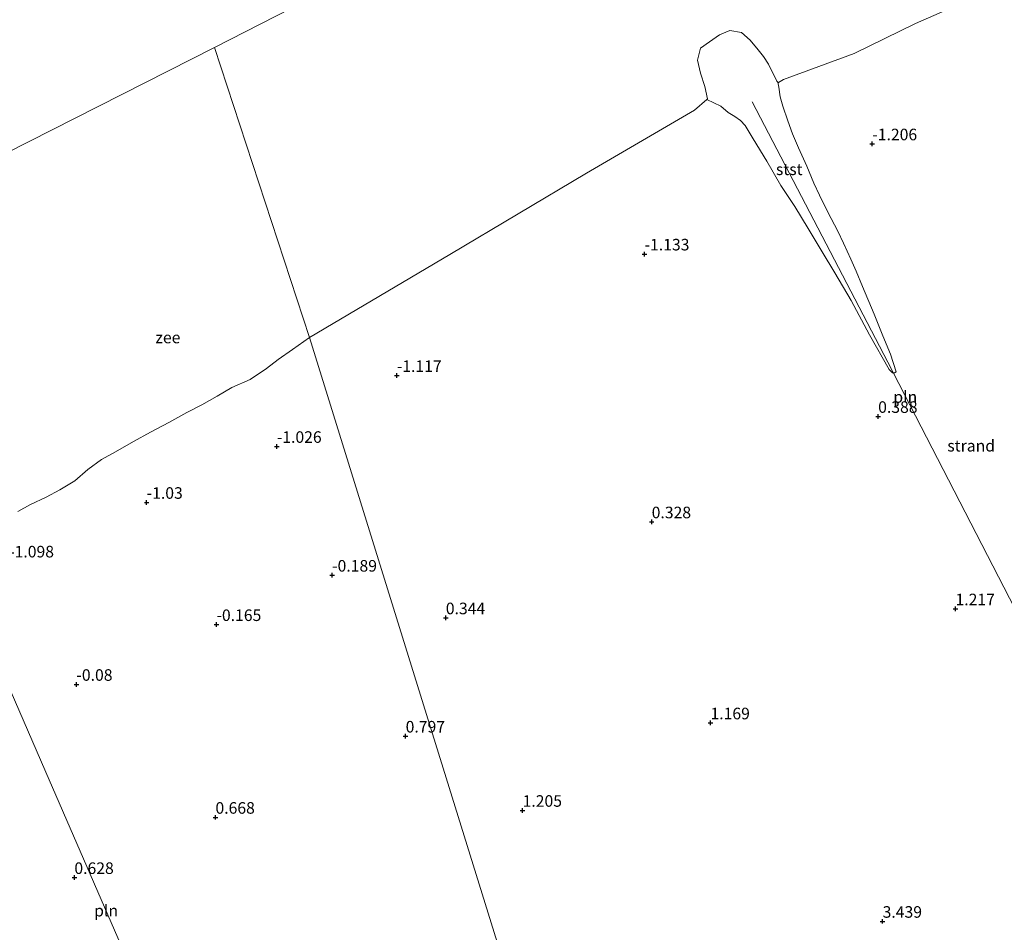
# Model space of a CAD drawing. Units: metres. Extents: x 12926 to 20008, y 376083 to 381250.
# Drawn here: x 17700 to 17913, y 379502 to 379699 of the extents above; entities that cross this region are included whole.
import ezdxf
from ezdxf.enums import TextEntityAlignment as Align

# ---------------------------------------------------------------- set-up
doc = ezdxf.new("R2010")
doc.units = ezdxf.units.M
doc.layers.get('0').update_dxf_attribs({"lineweight": 25})
doc.layers.add('B-ME-GW-HOOGTEPUNT-S-B1', color=10, linetype='Continuous')
for name, color, linetype, lineweight in [('B-ME-IE-GRONDWERKLIJN-GROND_NIETINGERICHT-GV-B6', 253, 'Continuous', 18), ('B-ME-IE-HULPGEOMETRIE-L-B1', 53, 'Continuous', 18), ('B-ME-IE-INRICHTINGSELEMENT-L-B1', 253, 'Continuous', 18), ('B-ME-OB-BEKLEDING-GV-B6', 253, 'Continuous', 18), ('B-ME-OB-WATERLIJN-L-B1', 133, 'OB-WATERLIJN', 18), ('B-ME-OG-WATER-GV-B6', 153, 'Continuous', 18)]:
    doc.layers.add(name, color=color, linetype=linetype, lineweight=lineweight)
doc.styles.add('NLCS-ISO', font='NLCS-ISO.TTF')
doc.linetypes.add('OB-WATERLIJN', pattern='A,10,[32,NLCS.SHX,S=2,R=0,X=0,Y=0],-12', length=22)

# ---------------------------------------------------------------- blocks, each defined once
blk = doc.blocks.new('hoogtepunt')
for p, q in [((-0.5, 0), (0.5, 0)), ((0, 0.5), (0, -0.5))]:
    blk.add_line(p, q)

msp = doc.modelspace()

# ---------------------------------------------------------------- linework, layer by layer
at = {"layer": 'B-ME-IE-GRONDWERKLIJN-GROND_NIETINGERICHT-GV-B6'}
for points in [[(17819.318, 379447.12, 5.765), (17762.522, 379630.113, -1.779), (17792.868, 379648.037, -1.785), (17822.385, 379665.6, -1.781), (17845.736, 379679.219, -1.789), (17848.426, 379681.537, -1.793), (17851.427, 379680.118, -1.677), (17853.018, 379678.722, -1.657), (17854.459, 379677.839, -1.572), (17855.71, 379676.974, -1.56), (17856.703, 379675.917, -1.5), (17858.427, 379673.043, -1.335), (17861.398, 379668.193, -1.23), (17864.435, 379662.937, -0.868), (17867.415, 379658.392, -0.86), (17870.34, 379653.671, -0.751), (17873.365, 379648.592, -0.546), (17876.117, 379644.052, -0.457), (17879.661, 379638.078, -0.312), (17883.583, 379630.659, -0.179), (17887.874, 379623.146, -0.05), (17888.568, 379622.466, -0.034), (17888.974, 379622.472, -0.014), (17889.368, 379622.656, -0.01), (17888.128, 379626.456, -0.123), (17886.498, 379630.444, -0.159), (17884.568, 379635.109, -0.268), (17882.055, 379641.119, -0.32), (17880.725, 379644.398, -0.401), (17879.524, 379646.987, -0.638), (17877.996, 379650.489, -0.686), (17876.783, 379653.068, -0.691), (17874.618, 379657.197, -0.88), (17872.808, 379660.866, -1.117), (17871.557, 379663.459, -1.21), (17870.049, 379667.148, -1.166), (17868.27, 379671.106, -1.327), (17866.963, 379674.085, -1.29), (17865.944, 379676.954, -1.463), (17864.89, 379680.087, -1.608), (17864.28, 379682.103, -1.741), (17863.997, 379684.191, -1.781), (17863.77, 379685.293, -1.785), (17863.888, 379685.188, -1.785), (17865.033, 379685.827, -1.785), (17880.258, 379691.504, -1.886), (17893.528, 379697.955, -1.85), (17903.781, 379702.406, -1.85)], [(17699.432, 379592.5, -1.779), (17702.188, 379594.018, -1.779), (17705.601, 379595.545, -1.779), (17708.554, 379597.177, -1.779), (17711.764, 379599.077, -1.779), (17714.605, 379601.554, -1.779), (17717.57, 379603.721, -1.779), (17720.601, 379605.396, -1.779), (17724.433, 379607.622, -1.779), (17728.118, 379609.62, -1.779), (17732.063, 379611.693, -1.779), (17735.984, 379613.866, -1.779), (17739.252, 379615.558, -1.779), (17742.525, 379617.424, -1.779), (17745.717, 379619.294, -1.779), (17749.682, 379621.035, -1.779), (17753.195, 379623.353, -1.779), (17755.72, 379625.332, -1.779), (17758.812, 379627.466, -1.779), (17762.522, 379630.113, -1.779)], [(17762.522, 379630.113, -1.779), (17819.318, 379447.12, 5.765), (17816.398, 379445.466, 5.686), (17806.828, 379440.414, 6.077), (17792.073, 379435.988, 5.216), (17797.172, 379430.993, 6.612), (17790.349, 379427.582, 6.314), (17781.553, 379422.737, 6.672), (17779.865, 379421.597, 6.89), (17773.353, 379417.981, 6.169), (17766.698, 379413.963, 6.093), (17759.298, 379409.763, 6.049), (17752.377, 379405.833, 6.383), (17745.925, 379401.862, 6.713), (17741.096, 379398.947, 6.23), (17733.294, 379394.313, 6.165), (17724.132, 379388.582, 6.596), (17716.676, 379384.165, 7.115), (17712.477, 379381.27, 6.391), (17707.8, 379378.03, 6.35), (17699.844, 379373.186, 6.544)]]:
    msp.add_polyline3d(points, dxfattribs=at)
at = {"layer": 'B-ME-IE-HULPGEOMETRIE-L-B1'}
for points in [[(17741.988, 379692.7746, -1.553), (17811.8051, 379728.5168, -1.576), (17817.4787, 379737.0807, -1.576), (17847.6807, 379749.3332, -1.576), (17852.7597, 379749.0886, -1.576), (17945.0177, 379796.5993, -1.625)], [(17318.3477, 379491.1079, -1.553), (17476.0375, 379557.9835, -1.553), (17741.988, 379692.7746, -1.553)], [(17855.293, 379356.848, 6.446), (17847.317, 379367.303, 12.128), (17845.038, 379367.931, 11.489), (17829.757, 379405.323, 12.4), (17822.007, 379436.995, 8.153), (17820.929, 379439.2, 8.375), (17819.318, 379447.12, 5.765), (17762.522, 379630.113, -1.779), (17741.988, 379692.7746, -1.553)]]:
    msp.add_polyline3d(points, dxfattribs=at)
at = {"layer": 'B-ME-IE-INRICHTINGSELEMENT-L-B1'}
for points in [[(17858.213, 379681.02, -1.141), (17887.568, 379624.739, 0.054), (17928.226, 379545.961, 2.353)], [(17680.141, 379594.517, -1.698), (17706.24, 379534.463, -0.197), (17737.546, 379462.357, 1.658), (17750.2, 379433.432, 3.075)]]:
    msp.add_polyline3d(points, dxfattribs=at)
at = {"layer": 'B-ME-OB-BEKLEDING-GV-B6'}
msp.add_polyline3d([(17848.426, 379681.537, -1.793), (17848.56, 379681.652, -1.793), (17847.977, 379684.364, -1.785), (17847.055, 379687.225, -1.785), (17846.415, 379690.03, -1.785), (17847.044, 379692.6, -1.785), (17849.007, 379694.029, -1.785), (17851.15, 379695.483, -1.785), (17853.392, 379696.429, -1.785), (17855.939, 379696.003, -1.785), (17857.799, 379694.342, -1.785), (17859.495, 379692.263, -1.785), (17860.675, 379690.832, -1.785), (17861.781, 379689.153, -1.785), (17863.524, 379685.511, -1.785), (17863.77, 379685.293, -1.785), (17863.997, 379684.191, -1.781), (17864.28, 379682.103, -1.741), (17864.89, 379680.087, -1.608), (17865.944, 379676.954, -1.463), (17866.963, 379674.085, -1.29), (17868.27, 379671.106, -1.327), (17870.049, 379667.148, -1.166), (17871.557, 379663.459, -1.21), (17872.808, 379660.866, -1.117), (17874.618, 379657.197, -0.88), (17876.783, 379653.068, -0.691), (17877.996, 379650.489, -0.686), (17879.524, 379646.987, -0.638), (17880.725, 379644.398, -0.401), (17882.055, 379641.119, -0.32), (17884.568, 379635.109, -0.268), (17886.498, 379630.444, -0.159), (17888.128, 379626.456, -0.123), (17889.368, 379622.656, -0.01), (17888.974, 379622.472, -0.014), (17888.568, 379622.466, -0.034), (17887.874, 379623.146, -0.05), (17883.583, 379630.659, -0.179), (17879.661, 379638.078, -0.312), (17876.117, 379644.052, -0.457), (17873.365, 379648.592, -0.546), (17870.34, 379653.671, -0.751), (17867.415, 379658.392, -0.86), (17864.435, 379662.937, -0.868), (17861.398, 379668.193, -1.23), (17858.427, 379673.043, -1.335), (17856.703, 379675.917, -1.5), (17855.71, 379676.974, -1.56), (17854.459, 379677.839, -1.572), (17853.018, 379678.722, -1.657), (17851.427, 379680.118, -1.677), (17848.426, 379681.537, -1.793)], dxfattribs=at)
at = {"layer": 'B-ME-OB-WATERLIJN-L-B1'}
msp.add_polyline3d([(17699.432, 379592.5, -1.779), (17702.188, 379594.018, -1.779), (17705.601, 379595.545, -1.779), (17708.554, 379597.177, -1.779), (17711.764, 379599.077, -1.779), (17714.605, 379601.554, -1.779), (17717.57, 379603.721, -1.779), (17720.601, 379605.396, -1.779), (17724.433, 379607.622, -1.779), (17728.118, 379609.62, -1.779), (17732.063, 379611.693, -1.779), (17735.984, 379613.866, -1.779), (17739.252, 379615.558, -1.779), (17742.525, 379617.424, -1.779), (17745.717, 379619.294, -1.779), (17749.682, 379621.035, -1.779), (17753.195, 379623.353, -1.779), (17755.72, 379625.332, -1.779), (17758.812, 379627.466, -1.779), (17762.522, 379630.113, -1.779), (17792.868, 379648.037, -1.785), (17822.385, 379665.6, -1.781), (17845.736, 379679.219, -1.789), (17848.426, 379681.537, -1.793), (17848.56, 379681.652, -1.793), (17847.977, 379684.364, -1.785), (17847.055, 379687.225, -1.785), (17846.415, 379690.03, -1.785), (17847.044, 379692.6, -1.785), (17849.007, 379694.029, -1.785), (17851.15, 379695.483, -1.785), (17853.392, 379696.429, -1.785), (17855.939, 379696.003, -1.785), (17857.799, 379694.342, -1.785), (17859.495, 379692.263, -1.785), (17860.675, 379690.832, -1.785), (17861.781, 379689.153, -1.785), (17863.524, 379685.511, -1.785), (17863.77, 379685.293, -1.785), (17863.888, 379685.188, -1.785), (17865.033, 379685.827, -1.785), (17880.258, 379691.504, -1.886), (17893.528, 379697.955, -1.85), (17903.781, 379702.406, -1.85)], dxfattribs=at)
at = {"layer": 'B-ME-OG-WATER-GV-B6'}
for points in [[(18698.892, 380012.3406, -1.609), (18628.7812, 380007.2781, -1.609), (18619.5096, 380005.4981, -1.609), (18591.4346, 379999.6894, -1.609), (18493.6559, 379982.2635, -1.609), (18399.4237, 379961.9336, -1.609), (18349.9319, 379953.426, -1.609), (18212.3179, 379921.1514, -1.609), (18159.4644, 379908.9462, -1.609), (18077.7401, 379861.3813, -1.613), (18036.7717, 379840.1244, -1.613), (18010.9924, 379827.2895, -1.613), (17945.0177, 379796.5993, -1.625), (17852.7597, 379749.0886, -1.576), (17847.6807, 379749.3332, -1.576), (17817.4787, 379737.0807, -1.576), (17811.8051, 379728.5168, -1.576), (17741.988, 379692.7746, -1.553), (17476.0375, 379557.9835, -1.553), (17318.3477, 379491.1079, -1.553), (16997.0086, 379368.672, -1.877)], [(17903.781, 379702.406, -1.85), (17893.528, 379697.955, -1.85), (17880.258, 379691.504, -1.886), (17865.033, 379685.827, -1.785), (17863.888, 379685.188, -1.785), (17863.77, 379685.293, -1.785), (17863.524, 379685.511, -1.785), (17861.781, 379689.153, -1.785), (17860.675, 379690.832, -1.785), (17859.495, 379692.263, -1.785), (17857.799, 379694.342, -1.785), (17855.939, 379696.003, -1.785), (17853.392, 379696.429, -1.785), (17851.15, 379695.483, -1.785), (17849.007, 379694.029, -1.785), (17847.044, 379692.6, -1.785), (17846.415, 379690.03, -1.785), (17847.055, 379687.225, -1.785), (17847.977, 379684.364, -1.785), (17848.56, 379681.652, -1.793), (17848.426, 379681.537, -1.793), (17845.736, 379679.219, -1.789), (17822.385, 379665.6, -1.781), (17792.868, 379648.037, -1.785), (17762.522, 379630.113, -1.779), (17741.988, 379692.7746, -1.553), (17811.8051, 379728.5168, -1.576)], [(17476.0375, 379557.9835, -1.553), (17741.988, 379692.7746, -1.553), (17762.522, 379630.113, -1.779)], [(17762.522, 379630.113, -1.779), (17758.812, 379627.466, -1.779), (17755.72, 379625.332, -1.779), (17753.195, 379623.353, -1.779), (17749.682, 379621.035, -1.779), (17745.717, 379619.294, -1.779), (17742.525, 379617.424, -1.779), (17739.252, 379615.558, -1.779), (17735.984, 379613.866, -1.779), (17732.063, 379611.693, -1.779), (17728.118, 379609.62, -1.779), (17724.433, 379607.622, -1.779), (17720.601, 379605.396, -1.779), (17717.57, 379603.721, -1.779), (17714.605, 379601.554, -1.779), (17711.764, 379599.077, -1.779), (17708.554, 379597.177, -1.779), (17705.601, 379595.545, -1.779), (17702.188, 379594.018, -1.779), (17699.432, 379592.5, -1.779)]]:
    msp.add_polyline3d(points, dxfattribs=at)

# ---------------------------------------------------------------- block references
at = {"layer": 'B-ME-GW-HOOGTEPUNT-S-B1', "rotation": 90}
for p in [(17884.199, 379671.938, -1.206), (17884.199, 379671.938, -1.206), (17834.959, 379648.129, -1.133), (17834.959, 379648.129, -1.133), (17781.387, 379621.855, -1.117), (17781.387, 379621.855, -1.117), (17885.466, 379613.017, 0.388), (17885.466, 379613.017, 0.388), (17755.44, 379606.533, -1.026), (17755.44, 379606.533, -1.026), (17727.304, 379594.439, -1.03), (17727.304, 379594.439, -1.03), (17836.497, 379590.23, 0.328), (17836.497, 379590.23, 0.328), (17767.4, 379578.699, -0.189), (17767.4, 379578.699, -0.189), (17902.188, 379571.423, 1.217), (17902.188, 379571.423, 1.217), (17742.395, 379568.024, -0.165), (17742.395, 379568.024, -0.165), (17791.988, 379569.487, 0.344), (17791.988, 379569.487, 0.344), (17712.112, 379555.097, -0.08), (17712.112, 379555.097, -0.08), (17849.208, 379546.77, 1.169), (17849.208, 379546.77, 1.169), (17783.298, 379543.917, 0.797), (17783.298, 379543.917, 0.797), (17808.588, 379527.868, 1.205), (17808.588, 379527.868, 1.205), (17742.178, 379526.363, 0.668), (17742.178, 379526.363, 0.668), (17711.673, 379513.341, 0.628), (17711.673, 379513.341, 0.628), (17886.433, 379503.879, 3.439), (17886.433, 379503.879, 3.439)]:
    msp.add_blockref('hoogtepunt', p, dxfattribs=at)

# ---------------------------------------------------------------- texts
at = {"layer": 'B-ME-GW-HOOGTEPUNT-S-B1', "ltscale": 0.2, "style": 'NLCS-ISO'}
for s, p in [('-1.206', (17884.199, 379671.938, -1.206)), ('-1.206', (17884.199, 379671.938, -1.206)), ('-1.133', (17834.959, 379648.129, -1.133)), ('-1.133', (17834.959, 379648.129, -1.133)), ('-1.117', (17781.387, 379621.855, -1.117)), ('-1.117', (17781.387, 379621.855, -1.117)), ('0.388', (17885.466, 379613.017, 0.388)), ('0.388', (17885.466, 379613.017, 0.388)), ('-1.026', (17755.44, 379606.533, -1.026)), ('-1.026', (17755.44, 379606.533, -1.026)), ('-1.03', (17727.304, 379594.439, -1.03)), ('-1.03', (17727.304, 379594.439, -1.03)), ('0.328', (17836.497, 379590.23, 0.328)), ('0.328', (17836.497, 379590.23, 0.328)), ('-1.098', (17697.564, 379581.765, -1.098)), ('-1.098', (17697.564, 379581.765, -1.098)), ('-0.189', (17767.4, 379578.699, -0.189)), ('-0.189', (17767.4, 379578.699, -0.189)), ('1.217', (17902.188, 379571.423, 1.217)), ('1.217', (17902.188, 379571.423, 1.217)), ('0.344', (17791.988, 379569.487, 0.344)), ('0.344', (17791.988, 379569.487, 0.344)), ('-0.165', (17742.395, 379568.024, -0.165)), ('-0.165', (17742.395, 379568.024, -0.165)), ('-0.08', (17712.112, 379555.097, -0.08)), ('-0.08', (17712.112, 379555.097, -0.08)), ('1.169', (17849.208, 379546.77, 1.169)), ('1.169', (17849.208, 379546.77, 1.169)), ('0.797', (17783.298, 379543.917, 0.797)), ('0.797', (17783.298, 379543.917, 0.797)), ('1.205', (17808.588, 379527.868, 1.205)), ('1.205', (17808.588, 379527.868, 1.205)), ('0.668', (17742.178, 379526.363, 0.668)), ('0.668', (17742.178, 379526.363, 0.668)), ('0.628', (17711.673, 379513.341, 0.628)), ('0.628', (17711.673, 379513.341, 0.628)), ('3.439', (17886.433, 379503.879, 3.439)), ('3.439', (17886.433, 379503.879, 3.439))]:
    msp.add_text(s, height=2.5, dxfattribs=at).set_placement(p, align=Align.BOTTOM_LEFT)
at = {"layer": 'B-ME-IE-GRONDWERKLIJN-GROND_NIETINGERICHT-GV-B6', "ltscale": 0.2, "style": 'NLCS-ISO'}
msp.add_text('strand', height=2.5, dxfattribs=at).set_placement((17905.5784, 379606.6899), align=Align.MIDDLE_CENTER)
at = {"layer": 'B-ME-IE-INRICHTINGSELEMENT-L-B1', "ltscale": 0.2, "style": 'NLCS-ISO'}
for p in [(17891.3357, 379617.24), (17718.5317, 379506.1923)]:
    msp.add_text('pln', height=2.5, dxfattribs=at).set_placement(p, align=Align.MIDDLE_CENTER)
at = {"layer": 'B-ME-OB-BEKLEDING-GV-B6', "ltscale": 0.2, "style": 'NLCS-ISO'}
msp.add_text('stst', height=2.5, dxfattribs=at).set_placement((17866.244, 379666.4429), align=Align.MIDDLE_CENTER)
at = {"layer": 'B-ME-OG-WATER-GV-B6', "ltscale": 0.2, "style": 'NLCS-ISO'}
msp.add_text('zee', height=2.5, dxfattribs=at).set_placement((17731.901, 379630.087), align=Align.MIDDLE_CENTER)

doc.saveas('drawing.dxf')
